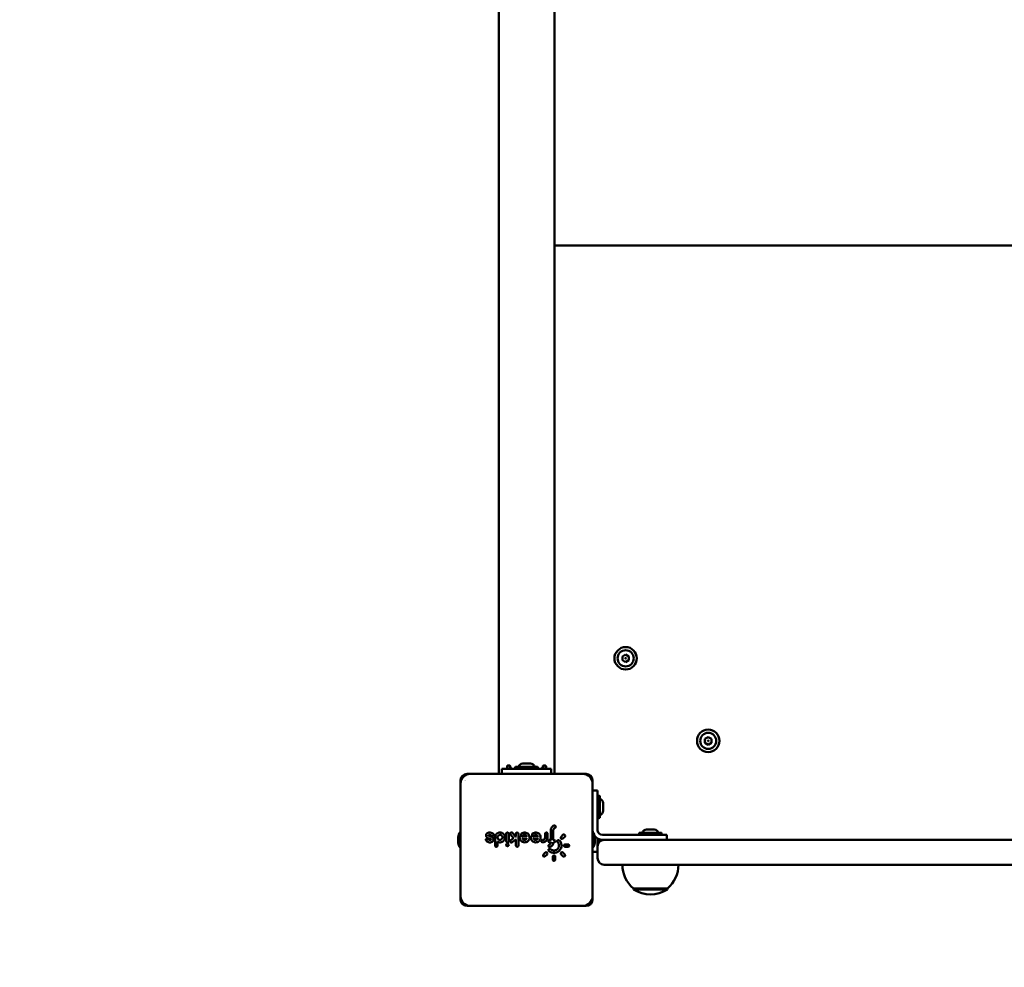
# Model space of a CAD drawing. Units: millimetres. Extents: x 2677 to 7446, y 2209 to 9898.
# Drawn here: x 3869 to 4465, y 3631 to 4205 of the extents above; entities that cross this region are included whole.
import ezdxf

# ---------------------------------------------------------------- set-up
doc = ezdxf.new("R2010")
doc.units = ezdxf.units.MM
doc.linetypes.add('ACAD_ISO03W100', pattern=[30, 12, -18])
doc.layers.add('Widoczne (ISO)', color=7, linetype='Continuous', lineweight=50)

# ---------------------------------------------------------------- blocks, each defined once
blk = doc.blocks.new('A$Cc7f901e0')
at = {"layer": 'Widoczne (ISO)'}
for p, q in [((1535, 3309.64), (1463, 3309.64)), ((1533, 3309.64), (1465, 3309.64)), ((1500.5, 3310.94), (1497.5, 3310.94)), ((1459, 3305.64), (1459, 3233.64)), ((1459, 3303.64), (1459, 3235.64)), ((1539, 3233.64), (1539, 3305.64)), ((1539, 3235.64), (1539, 3303.64)), ((1497.5, 3291.94), (1497.5, 3291.94)), ((1499.45, 3291.15), (1500.14, 3293.04)), ((1501.55, 3292.53), (1500.86, 3290.64)), ((1501.4, 3294.1), (1501.4, 3294.1)), ((1495.55, 3288.69), (1500.5, 3288.69)), ((1497.9, 3287.19), (1495.55, 3287.19)), ((1497.9, 3287.2), (1497.9, 3287.19)), ((1539, 3286.49), (2179, 3286.49)), ((1539, 3284.64), (1542, 3284.64)), ((1542, 3274.64), (1542, 3284.64)), ((1498.25, 3281.94), (1502.75, 3281.94)), ((1502.75, 3280.44), (1498.25, 3280.44)), ((1498.87, 3279.21), (1500.03, 3277.49)), ((1500.03, 3277.49), (1502.27, 3279.37)), ((1542, 3281.44), (1543.5, 3281.44)), ((1543.5, 3279.83), (1542, 3279.83)), ((1542, 3279.64), (1543.85, 3279.64)), ((1544, 3279.93), (1544, 3281.08)), ((1495.55, 3276.09), (1499.17, 3276.09)), ((1502.75, 3274.59), (1495.55, 3274.59)), ((1499.17, 3276.09), (1497.63, 3278.37)), ((1501.04, 3276), (1500.82, 3276.33)), ((1503.23, 3278.22), (1500.88, 3276.24)), ((1500.98, 3276.09), (1502.75, 3276.09)), ((1501.25, 3273.09), (1501.25, 3269.54)), ((1542, 3274.64), (1542, 3264.64)), ((1542.26, 3276.44), (1543.04, 3276.44)), ((1543.3, 3276.18), (1543.3, 3263.1)), ((1499.75, 3269.54), (1499.75, 3272.14)), ((1545.3, 3267.33), (1545.3, 3271.95)), ((1499.75, 3262.79), (1499.75, 3265.39)), ((1501.25, 3266.34), (1501.25, 3262.79)), ((1542, 3254.64), (1542, 3264.64)), ((1542.26, 3262.84), (1543.04, 3262.84)), ((1490.25, 3257.23), (1489.08, 3258.4)), ((1490.14, 3259.46), (1491.31, 3258.29)), ((1497.5, 3254.94), (1497.5, 3255.69)), ((1499, 3255.69), (1499, 3254.94)), ((1499, 3254.94), (1504.85, 3254.94)), ((1500.5, 3258.39), (1502.75, 3258.39)), ((1502.75, 3256.89), (1500.5, 3256.89)), ((1539, 3254.64), (1542, 3254.64)), ((1543.85, 3259.64), (1542, 3259.64)), ((1542, 3259.45), (1543.5, 3259.45)), ((1543.5, 3257.84), (1542, 3257.84)), ((1544, 3258.2), (1544, 3259.36)), ((1487.15, 3253.74), (1488.8, 3253.74)), ((1488.8, 3252.24), (1487.15, 3252.24)), ((1489.08, 3247.58), (1490.25, 3248.75)), ((1497.5, 3252.99), (1497.5, 3253.44)), ((1497.5, 3253.44), (1497.5, 3253.44)), ((1504.85, 3253.44), (1499, 3253.44)), ((1499, 3253.44), (1499, 3252.99)), ((1500.85, 3248.75), (1502.02, 3247.58)), ((1539, 3252.79), (2179, 3252.79)), ((1859, 2551.64), (1859, 3252.79)), ((1859, 3252.79), (1859, 2551.64)), ((1491.31, 3247.69), (1490.14, 3246.52)), ((1494.8, 3244.59), (1494.8, 3246.24)), ((1496.3, 3246.24), (1496.3, 3244.59)), ((1500.96, 3246.52), (1499.79, 3247.69)), ((1501.4, 3246.31), (1501.4, 3246.31)), ((1463, 3229.64), (1535, 3229.64)), ((1465, 3229.64), (1533, 3229.64)), ((1495, 3226.64), (1488, 3226.64)), ((1491.7, 3226.64), (1491.7, 3229.64)), ((1495, 3226.64), (1497.2, 3226.64)), ((1499.8, 3226.64), (1497.2, 3226.64)), ((1497.5, 3228.34), (1500.5, 3228.34)), ((1499, 3226.64), (1499, 3223.64)), ((1519, 3226.64), (1505, 3226.64)), ((1512.2, 3226.38), (1512.2, 3225.6)), ((1525.54, 3225.34), (1512.46, 3225.34)), ((1529, 3226.64), (1519, 3226.64)), ((1525.8, 3226.38), (1525.8, 3225.6)), ((1529, 3226.64), (1529, 3229.64)), ((1484, 3221.64), (1484, 3222.64)), ((1484, 3221.64), (1484, 3200.39)), ((1499, 3223.64), (1499, 3222.64)), ((1499, 3222.64), (1499, 3221.64)), ((1499, 2597.64), (1499, 3221.64)), ((1502, 3194.64), (1502, 3223.64)), ((1516.69, 3223.34), (1521.31, 3223.34)), ((1606.69, 3209.64), (1607.85, 3211.64)), ((1607.85, 3207.64), (1606.69, 3209.64)), ((1607.85, 3211.64), (1610.15, 3211.64)), ((1610.15, 3207.64), (1607.85, 3207.64)), ((1610.15, 3211.64), (1611.31, 3209.64)), ((1611.31, 3209.64), (1610.15, 3207.64)), ((1469, 3204.89), (1469, 3184.39)), ((1469.5, 3204.89), (1469, 3204.89)), ((1469.5, 3204.89), (1469.5, 3184.39)), ((1502.26, 3201.44), (1503.04, 3201.44)), ((1503.3, 3201.18), (1503.3, 3188.1)), ((1484, 3200.39), (1484, 3188.9)), ((1505.3, 3192.33), (1505.3, 3196.95)), ((1502, 3194.64), (1502, 3184.64)), ((1469.5, 3184.39), (1469, 3184.39)), ((1484, 3188.9), (1484, 2630.39)), ((1499, 3184.64), (1502, 3184.64)), ((1502.26, 3187.84), (1503.04, 3187.84)), ((1556.69, 3159.64), (1557.85, 3161.64)), ((1557.85, 3157.64), (1556.69, 3159.64)), ((1557.85, 3161.64), (1560.15, 3161.64)), ((1560.15, 3161.64), (1561.31, 3159.64)), ((1561.31, 3159.64), (1560.15, 3157.64)), ((1560.15, 3157.64), (1557.85, 3157.64))]:
    blk.add_line(p, q, dxfattribs=at)
at = {"layer": 'Widoczne (ISO)', "linetype": 'ACAD_ISO03W100', "lineweight": 20, "ltscale": 10}
blk.add_lwpolyline([(192.89, 1814.8, 0.161666), (663.01, 994.71, 0.412664), (1663, 0), (2179, 0, 0.412664), (3178.99, 994.71, 0.213425), (3679, 2112.75), (3679, 2210.82, 0.057195), (3718, 2550.64), (3718, 3268.64, 0.414214), (2218, 4768.64), (1500, 4768.64, 0.414214), (0, 3268.64), (0, 2550.64, 0.12889), (192.89, 1814.8)], format="xyb", dxfattribs=at)
at = {"layer": 'Widoczne (ISO)'}
for centre, radius in [((1609, 3209.64), 6.8), ((1609, 3209.64), 4.88), ((1609, 3209.64), 0.231), ((1559, 3159.64), 6.8), ((1559, 3159.64), 4.88), ((1559, 3159.64), 0.231)]:
    blk.add_circle(centre, radius, dxfattribs=at)
for centre, radius, start, end in [((1465, 3303.64), 6, 90, 180), ((1463, 3305.64), 4, 90, 180), ((1497.74, 3304.95), 6, 92.75342, 128.5218), ((1497.5, 3309.94), 1, 90, 92.75342), ((1500.5, 3309.94), 1, 87.24658, 90), ((1500.26, 3304.95), 6, 51.4782, 87.24658), ((1533, 3303.64), 6, 0, 90), ((1535, 3305.64), 4, 0, 90), ((1531.95, 3303.64), 4.28, 44.83543, 44.83816), ((1542.26, 3276.18), 0.26, 90, 180), ((1543.04, 3276.18), 0.26, 0, 90), ((1542.65, 3271.95), 2.65, 0, 75.81258), ((1542.65, 3267.33), 2.65, 284.18742, 0), ((1542.26, 3263.1), 0.26, 180, 270), ((1543.04, 3263.1), 0.26, 270, 0), ((1465, 3235.64), 6, 180, 270), ((1463, 3233.64), 4, 180, 270), ((1533, 3235.64), 6, 270, 0), ((1535, 3233.64), 4, 270, 0), ((1488, 3222.64), 4, 90, 180), ((1497.74, 3234.34), 6, 231.4782, 267.24658), ((1495, 3222.64), 4, 0, 90), ((1497.5, 3229.34), 1, 267.24658, 270), ((1505, 3223.64), 6, 126.80722, 180), ((1500.5, 3229.34), 1, 270, 272.75342), ((1500.26, 3234.34), 6, 272.75342, 308.5218), ((1505, 3223.64), 3, 90, 180), ((1505, 3223.64), 6, 90, 100.97347), ((1512.46, 3226.38), 0.26, 90, 180), ((1512.46, 3225.6), 0.26, 180, 270), ((1516.69, 3225.99), 2.65, 194.18742, 270), ((1521.31, 3225.99), 2.65, 270, 345.81258), ((1525.54, 3226.38), 0.26, 0, 90), ((1525.54, 3225.6), 0.26, 270, 0), ((1484, 3192.69), 18.95, 90, 139.92558), ((1485.01, 3194.64), 19.01, 147.3723, 212.6277), ((1502.26, 3201.18), 0.26, 90, 180), ((1503.04, 3201.18), 0.26, 0, 90), ((1502.65, 3196.95), 2.65, 0, 75.81258), ((1502.65, 3192.33), 2.65, 284.18742, 0), ((1484, 3196.59), 18.95, 220.07442, 270), ((1502.26, 3188.1), 0.26, 180, 270), ((1503.04, 3188.1), 0.26, 270, 0)]:
    blk.add_arc(centre, radius, start, end, dxfattribs=at)
for centre, major_axis, ratio, start_param, end_param in [((1497.96, 3287.29), (0.058, 0.1), 0.000063, 2.882156, 2.882292), ((1497.96, 3287.29), (0.058, 0.1), 0.000063, 3.125205, 3.141597), ((1499.35, 3275.99), (0.187, -0.1), 0.025771, 1.5795, 3.093062), ((1500.01, 3277.34), (0.021, 0.148), 0.000445, 0.000431, 1.523522), ((1500.5, 3266.34), (0.58, 0.475), 0.999995, 5.597381, 7.168171), ((1498.9, 3254.84), (0.0997, 0.0997), 0.070096, 4.640653, 6.213153), ((1498.9, 3253.54), (0.0996, -0.0996), 0.077326, 4.787815, 6.205958)]:
    blk.add_ellipse(centre, major_axis=major_axis, ratio=ratio, start_param=start_param, end_param=end_param, dxfattribs=at)
for points, knots in [([(1498.57, 3294.14), (1498.12, 3293.76), (1497.79, 3293.25), (1497.62, 3292.69), (1497.4, 3291.94), (1497.49, 3291.11), (1497.86, 3290.42)], [-0.4035032, -0.4035032, -0.4035032, -0.4035032, -0.2305732, -0.2305732, -0.2305732, 0, 0, 0, 0]), ([(1497.86, 3290.42), (1498.03, 3290.11), (1498.58, 3289.59), (1499.63, 3289.49), (1500.46, 3289.93), (1500.77, 3290.39), (1500.86, 3290.64)], [-0.3591895, -0.3591895, -0.3591895, -0.3591895, -0.2565639, -0.1539384, -0.0769692, 0, 0, 0, 0]), ([(1499.54, 3292.99), (1499.71, 3293.14), (1499.91, 3293.58), (1499.64, 3294.13), (1499.11, 3294.37), (1498.74, 3294.28), (1498.57, 3294.14)], [-0.2069416, -0.2069416, -0.2069416, -0.2069416, -0.1478154, -0.0886893, -0.0591262, 0, 0, 0, 0]), ([(1499.18, 3291.13), (1499.04, 3291.39), (1498.9, 3292.09), (1499.23, 3292.74), (1499.54, 3292.99)], [-0.2226182, -0.2226182, -0.2226182, -0.2226182, -0.1272104, 0, 0, 0, 0]), ([(1499.45, 3291.15), (1499.44, 3291.12), (1499.41, 3291.08), (1499.33, 3291.05), (1499.24, 3291.06), (1499.19, 3291.1), (1499.18, 3291.13)], [-0.05793514, -0.05793514, -0.05793514, -0.05793514, -0.04138225, -0.0331058, -0.0165529, 0, 0, 0, 0]), ([(1503.14, 3293.26), (1503.02, 3293.5), (1502.64, 3293.91), (1501.76, 3294.22), (1500.73, 3293.97), (1500.26, 3293.38), (1500.14, 3293.04)], [-0.3596715, -0.3596715, -0.3596715, -0.3596715, -0.2825991, -0.2055266, -0.1027633, 0, 0, 0, 0]), ([(1501.46, 3290.69), (1501.29, 3290.55), (1501.14, 3290.21), (1501.25, 3289.77), (1501.47, 3289.5), (1501.79, 3289.36), (1502.14, 3289.37), (1502.34, 3289.47), (1502.43, 3289.54)], [-0.2062245, -0.2062245, -0.2062245, -0.2062245, -0.1473032, -0.1178426, -0.0883819, -0.0589213, -0.0294606, 0, 0, 0, 0]), ([(1501.82, 3292.55), (1502.01, 3292.21), (1502.08, 3291.48), (1501.69, 3290.88), (1501.46, 3290.69)], [-0.2226137, -0.2226137, -0.2226137, -0.2226137, -0.0954059, 0, 0, 0, 0]), ([(1501.55, 3292.53), (1501.56, 3292.56), (1501.6, 3292.61), (1501.69, 3292.64), (1501.77, 3292.61), (1501.81, 3292.58), (1501.82, 3292.55)], [-0.05800923, -0.05800923, -0.05800923, -0.05800923, -0.04143516, -0.0248611, -0.01657407, 0, 0, 0, 0]), ([(1502.43, 3289.54), (1503.03, 3290.05), (1503.7, 3291.35), (1503.42, 3292.74), (1503.14, 3293.26)], [-0.4034882, -0.4034882, -0.4034882, -0.4034882, -0.1729235, 0, 0, 0, 0]), ([(1495.55, 3288.69), (1495.32, 3288.69), (1494.88, 3288.47), (1494.73, 3287.81), (1495.04, 3287.31), (1495.38, 3287.19), (1495.55, 3287.19)], [-0.2058304, -0.2058304, -0.2058304, -0.2058304, -0.1470217, -0.088213, -0.0441065, 0, 0, 0, 0]), ([(1497.9, 3287.19), (1497.86, 3287.12), (1497.82, 3287.04), (1497.72, 3286.83), (1497.67, 3286.69), (1497.59, 3286.42), (1497.56, 3286.28), (1497.52, 3286.02), (1497.51, 3285.92), (1497.5, 3285.68), (1497.5, 3285.56), (1497.52, 3285.35), (1497.53, 3285.27), (1497.56, 3285.06), (1497.59, 3284.94), (1497.64, 3284.78), (1497.65, 3284.74), (1497.71, 3284.57), (1497.77, 3284.45), (1497.89, 3284.21), (1497.96, 3284.1), (1498.08, 3283.91), (1498.14, 3283.84), (1498.27, 3283.68), (1498.36, 3283.59), (1498.53, 3283.43), (1498.61, 3283.36), (1498.79, 3283.22), (1498.9, 3283.15), (1499.04, 3283.07), (1499.08, 3283.05), (1499.22, 3282.98), (1499.34, 3282.93), (1499.57, 3282.84), (1499.69, 3282.8), (1499.85, 3282.77), (1499.88, 3282.76), (1500.07, 3282.72), (1500.22, 3282.7), (1500.46, 3282.69), (1500.54, 3282.69), (1500.7, 3282.69), (1500.77, 3282.7), (1500.96, 3282.72), (1501.07, 3282.74), (1501.29, 3282.79), (1501.4, 3282.83), (1501.63, 3282.91), (1501.75, 3282.96), (1501.98, 3283.08), (1502.09, 3283.15), (1502.3, 3283.29), (1502.41, 3283.37), (1502.61, 3283.55), (1502.71, 3283.65), (1502.89, 3283.87), (1502.97, 3283.98), (1503.1, 3284.19), (1503.16, 3284.3), (1503.27, 3284.54), (1503.33, 3284.68), (1503.42, 3284.97), (1503.45, 3285.12), (1503.48, 3285.36), (1503.49, 3285.46), (1503.5, 3285.66), (1503.5, 3285.76), (1503.49, 3286), (1503.47, 3286.15), (1503.41, 3286.42), (1503.38, 3286.54), (1503.29, 3286.8), (1503.24, 3286.93), (1503.11, 3287.18), (1503.04, 3287.3), (1502.91, 3287.47), (1502.87, 3287.54), (1502.74, 3287.69), (1502.66, 3287.78), (1502.48, 3287.95), (1502.38, 3288.04), (1502.2, 3288.16), (1502.12, 3288.22), (1501.93, 3288.33), (1501.8, 3288.39), (1501.56, 3288.5), (1501.45, 3288.54), (1501.26, 3288.59), (1501.19, 3288.61), (1501, 3288.65), (1500.87, 3288.67), (1500.66, 3288.69), (1500.58, 3288.69), (1500.5, 3288.69)], [-5.193794, -5.193794, -5.193794, -5.193794, -5.168464, -5.168464, -5.126023, -5.126023, -5.083463, -5.083463, -5.051635, -5.051635, -5.014528, -5.014528, -4.990739, -4.990739, -4.953641, -4.953641, -4.941487, -4.941487, -4.902286, -4.902286, -4.862845, -4.862845, -4.837475, -4.837475, -4.800706, -4.800706, -4.769898, -4.769898, -4.73306, -4.73306, -4.721748, -4.721748, -4.685807, -4.685807, -4.649617, -4.649617, -4.639157, -4.639157, -4.594314, -4.594314, -4.570181, -4.570181, -4.549066, -4.549066, -4.515845, -4.515845, -4.482625, -4.482625, -4.445501, -4.445501, -4.407691, -4.407691, -4.36988, -4.36988, -4.328317, -4.328317, -4.288481, -4.288481, -4.254248, -4.254248, -4.209414, -4.209414, -4.165632, -4.165632, -4.137152, -4.137152, -4.107555, -4.107555, -4.065158, -4.065158, -4.026767, -4.026767, -3.98546, -3.98546, -3.945103, -3.945103, -3.922612, -3.922612, -3.886753, -3.886753, -3.849425, -3.849425, -3.822733, -3.822733, -3.783177, -3.783177, -3.746958, -3.746958, -3.726898, -3.726898, -3.689503, -3.689503, -3.665864, -3.665864, -3.665864, -3.665864]), ([(1498.08, 3287.31), (1498.08, 3287.31), (1498.08, 3287.31), (1498.04, 3287.29), (1498, 3287.26), (1497.95, 3287.23), (1497.93, 3287.22), (1497.92, 3287.21), (1497.91, 3287.2), (1497.91, 3287.2), (1497.9, 3287.2), (1497.9, 3287.2)], [-0.00014377, -0.00014377, -0.00014377, -0.00014377, 0, 0, 0.01441851, 0.01441851, 0.02247048, 0.02247048, 0.02849125, 0.02849125, 0.03165027, 0.03165027, 0.03165027, 0.03165027]), ([(1499, 3285.69), (1499, 3286.01), (1499.24, 3286.77), (1500.1, 3287.23), (1501, 3287.16), (1501.62, 3286.81), (1502, 3286.09), (1502.02, 3285.64), (1501.98, 3285.42)], [-0.4813157, -0.4813157, -0.4813157, -0.4813157, -0.3897551, -0.2598367, -0.2273571, -0.1299184, -0.0649592, 0, 0, 0, 0]), ([(1501.98, 3285.42), (1501.93, 3285.2), (1501.84, 3284.99), (1501.71, 3284.81), (1501.58, 3284.63), (1501.41, 3284.48), (1501.21, 3284.37), (1501.01, 3284.26), (1500.79, 3284.2), (1500.56, 3284.19), (1500.34, 3284.18), (1500.11, 3284.23), (1499.9, 3284.32), (1499.7, 3284.41), (1499.51, 3284.54), (1499.36, 3284.71), (1499.22, 3284.88), (1499.11, 3285.09), (1499.05, 3285.3), (1499.02, 3285.43), (1499, 3285.56), (1499, 3285.69)], [-0.9094285, -0.9094285, -0.9094285, -0.9094285, -0.8444693, -0.8444693, -0.8444693, -0.7795101, -0.7795101, -0.7795101, -0.7145509, -0.7145509, -0.7145509, -0.6495918, -0.6495918, -0.6495918, -0.5846326, -0.5846326, -0.5846326, -0.5196734, -0.5196734, -0.5196734, -0.4813157, -0.4813157, -0.4813157, -0.4813157]), ([(1496.75, 3281.19), (1496.75, 3281.35), (1496.68, 3281.56), (1496.5, 3281.76), (1496.36, 3281.86), (1496.23, 3281.91), (1496.12, 3281.93), (1495.84, 3281.97), (1495.47, 3281.81), (1495.25, 3281.4), (1495.24, 3281.17), (1495.26, 3281.06)], [-0.2392817, -0.2392817, -0.2392817, -0.2392817, -0.1943508, -0.1781549, -0.161959, -0.1457631, -0.1376652, -0.1295672, -0.0647836, -0.0323918, 0, 0, 0, 0]), ([(1495.26, 3281.06), (1495.28, 3280.95), (1495.32, 3280.85), (1495.39, 3280.76), (1495.45, 3280.66), (1495.54, 3280.59), (1495.64, 3280.53), (1495.84, 3280.43), (1496.08, 3280.41), (1496.29, 3280.5), (1496.39, 3280.54), (1496.49, 3280.61), (1496.56, 3280.69), (1496.64, 3280.78), (1496.69, 3280.88), (1496.72, 3280.99), (1496.74, 3281.05), (1496.75, 3281.12), (1496.75, 3281.19)], [-0.4534852, -0.4534852, -0.4534852, -0.4534852, -0.4210934, -0.4210934, -0.4210934, -0.3887016, -0.3887016, -0.3887016, -0.323918, -0.323918, -0.323918, -0.2915262, -0.2915262, -0.2915262, -0.2591344, -0.2591344, -0.2591344, -0.2392817, -0.2392817, -0.2392817, -0.2392817]), ([(1498.25, 3281.94), (1498.02, 3281.94), (1497.8, 3281.83), (1497.66, 3281.66), (1497.52, 3281.48), (1497.47, 3281.24), (1497.52, 3281.02), (1497.56, 3280.86), (1497.65, 3280.71), (1497.78, 3280.61), (1497.91, 3280.5), (1498.08, 3280.44), (1498.25, 3280.44)], [-0.2048167, -0.2048167, -0.2048167, -0.2048167, -0.1462977, -0.1462977, -0.1462977, -0.0877786, -0.0877786, -0.0877786, -0.0438893, -0.0438893, -0.0438893, 0, 0, 0, 0]), ([(1498.87, 3279.21), (1498.78, 3279.35), (1498.64, 3279.46), (1498.47, 3279.51), (1498.31, 3279.56), (1498.14, 3279.55), (1497.98, 3279.49), (1497.77, 3279.41), (1497.6, 3279.23), (1497.53, 3279.02), (1497.47, 3278.8), (1497.5, 3278.56), (1497.63, 3278.37)], [-0.2045847, -0.2045847, -0.2045847, -0.2045847, -0.1607452, -0.1607452, -0.1607452, -0.1169056, -0.1169056, -0.1169056, -0.0584528, -0.0584528, -0.0584528, 0, 0, 0, 0]), ([(1503.23, 3278.22), (1503.4, 3278.36), (1503.61, 3278.81), (1503.3, 3279.42), (1502.73, 3279.6), (1502.4, 3279.47), (1502.27, 3279.37)], [-0.2046477, -0.2046477, -0.2046477, -0.2046477, -0.1461769, -0.0877062, -0.0438531, 0, 0, 0, 0]), ([(1502.75, 3280.44), (1502.97, 3280.44), (1503.42, 3280.66), (1503.57, 3281.32), (1503.26, 3281.82), (1502.92, 3281.94), (1502.75, 3281.94)], [-0.2048801, -0.2048801, -0.2048801, -0.2048801, -0.1463429, -0.0878058, -0.0439029, 0, 0, 0, 0]), ([(1542, 3277.88), (1542, 3278.1), (1542.05, 3278.33), (1542.25, 3278.75), (1542.41, 3278.94), (1542.76, 3279.24), (1542.99, 3279.36), (1543.35, 3279.48), (1543.48, 3279.51), (1543.6, 3279.53)], [-0.9073128, -0.9073128, -0.9073128, -0.9073128, -0.8317515, -0.8317515, -0.7561902, -0.7561902, -0.6808458, -0.6808458, -0.6446709, -0.6446709, -0.6446709, -0.6446709]), ([(1544, 3281.08), (1544, 3281.13), (1543.99, 3281.18), (1543.94, 3281.26), (1543.9, 3281.31), (1543.81, 3281.37), (1543.75, 3281.4), (1543.63, 3281.43), (1543.56, 3281.44), (1543.5, 3281.44)], [-0.22606191, -0.22606191, -0.22606191, -0.22606191, -0.2072241, -0.2072241, -0.18838629, -0.18838629, -0.16955184, -0.16955184, -0.1507174, -0.1507174, -0.1507174, -0.1507174]), ([(1543.9, 3279.69), (1543.89, 3279.7), (1543.87, 3279.71), (1543.81, 3279.76), (1543.75, 3279.79), (1543.63, 3279.82), (1543.56, 3279.83), (1543.5, 3279.83)], [0.10612339, 0.10612339, 0.10612339, 0.10612339, 0.11306303, 0.11306303, 0.13189752, 0.13189752, 0.150732, 0.150732, 0.150732, 0.150732]), ([(1543.6, 3279.53), (1543.63, 3279.54), (1543.66, 3279.55), (1543.75, 3279.58), (1543.81, 3279.61), (1543.9, 3279.68), (1543.94, 3279.73), (1543.99, 3279.82), (1544, 3279.88), (1544, 3279.93)], [-0.14091874, -0.14091874, -0.14091874, -0.14091874, -0.13187642, -0.13187642, -0.11304183, -0.11304183, -0.09420504, -0.09420504, -0.07536826, -0.07536826, -0.07536826, -0.07536826]), ([(1495.55, 3276.09), (1495.33, 3276.09), (1495.1, 3275.98), (1494.96, 3275.81), (1494.82, 3275.63), (1494.77, 3275.39), (1494.82, 3275.17), (1494.86, 3275.01), (1494.95, 3274.86), (1495.08, 3274.76), (1495.21, 3274.65), (1495.38, 3274.59), (1495.55, 3274.59)], [-0.2043996, -0.2043996, -0.2043996, -0.2043996, -0.1459997, -0.1459997, -0.1459997, -0.0875998, -0.0875998, -0.0875998, -0.0437999, -0.0437999, -0.0437999, 0, 0, 0, 0]), ([(1500.5, 3273.84), (1499.73, 3273.84), (1498.97, 3273.53), (1498.42, 3273), (1497.86, 3272.47), (1497.53, 3271.71), (1497.5, 3270.95), (1497.48, 3270.18), (1497.76, 3269.4), (1498.27, 3268.83), (1498.78, 3268.26), (1499.53, 3267.9), (1500.29, 3267.85), (1501.06, 3267.8), (1501.84, 3268.05), (1502.43, 3268.54), (1503.02, 3269.04), (1503.4, 3269.77), (1503.48, 3270.53), (1503.56, 3271.29), (1503.34, 3272.08), (1502.86, 3272.69)], [-1.558999, -1.558999, -1.558999, -1.558999, -1.336285, -1.336285, -1.336285, -1.113571, -1.113571, -1.113571, -0.890856, -0.890856, -0.890856, -0.668142, -0.668142, -0.668142, -0.445428, -0.445428, -0.445428, -0.222714, -0.222714, -0.222714, 0, 0, 0, 0]), ([(1501.25, 3273.09), (1501.25, 3273.32), (1501.14, 3273.54), (1500.97, 3273.68), (1500.84, 3273.78), (1500.67, 3273.84), (1500.5, 3273.84)], [-0.1021155, -0.1021155, -0.1021155, -0.1021155, -0.0437638, -0.0437638, -0.0437638, 0, 0, 0, 0]), ([(1502.86, 3272.69), (1502.73, 3272.87), (1502.5, 3272.97), (1502.28, 3272.98), (1502.06, 3272.98), (1501.83, 3272.87), (1501.69, 3272.7), (1501.59, 3272.57), (1501.52, 3272.4), (1501.52, 3272.23), (1501.52, 3272.07), (1501.58, 3271.9), (1501.68, 3271.77)], [-0.204275, -0.204275, -0.204275, -0.204275, -0.1459107, -0.1459107, -0.1459107, -0.0875464, -0.0875464, -0.0875464, -0.0437732, -0.0437732, -0.0437732, 0, 0, 0, 0]), ([(1502.75, 3274.59), (1502.97, 3274.59), (1503.2, 3274.7), (1503.34, 3274.87), (1503.48, 3275.05), (1503.53, 3275.29), (1503.48, 3275.51), (1503.44, 3275.67), (1503.35, 3275.82), (1503.22, 3275.93), (1503.09, 3276.03), (1502.92, 3276.09), (1502.75, 3276.09)], [-0.2044097, -0.2044097, -0.2044097, -0.2044097, -0.1460069, -0.1460069, -0.1460069, -0.0876041, -0.0876041, -0.0876041, -0.0438021, -0.0438021, -0.0438021, 0, 0, 0, 0]), ([(1500.5, 3267.09), (1499.73, 3267.09), (1498.97, 3266.78), (1498.41, 3266.25), (1497.86, 3265.72), (1497.53, 3264.96), (1497.5, 3264.19), (1497.48, 3263.43), (1497.76, 3262.65), (1498.27, 3262.08), (1498.78, 3261.51), (1499.53, 3261.15), (1500.29, 3261.1), (1501.06, 3261.05), (1501.84, 3261.3), (1502.43, 3261.79), (1503.02, 3262.29), (1503.4, 3263.02), (1503.48, 3263.78), (1503.56, 3264.54), (1503.34, 3265.33), (1502.86, 3265.94)], [-1.560043, -1.560043, -1.560043, -1.560043, -1.337179, -1.337179, -1.337179, -1.114316, -1.114316, -1.114316, -0.891453, -0.891453, -0.891453, -0.66859, -0.66859, -0.66859, -0.445726, -0.445726, -0.445726, -0.222863, -0.222863, -0.222863, 0, 0, 0, 0]), ([(1499.75, 3269.54), (1499.68, 3269.58), (1499.62, 3269.63), (1499.47, 3269.74), (1499.4, 3269.82), (1499.27, 3269.97), (1499.23, 3270.05), (1499.18, 3270.13), (1499.18, 3270.13), (1499.12, 3270.25), (1499.07, 3270.37), (1499.03, 3270.56), (1499.02, 3270.62), (1499, 3270.79), (1499, 3270.9), (1499.01, 3271.04), (1499.02, 3271.06), (1499.03, 3271.17), (1499.06, 3271.25), (1499.12, 3271.45), (1499.17, 3271.55), (1499.26, 3271.69), (1499.29, 3271.72), (1499.33, 3271.79), (1499.36, 3271.81), (1499.47, 3271.95), (1499.59, 3272.04), (1499.73, 3272.13), (1499.74, 3272.13), (1499.75, 3272.14)], [-1.1554208, -1.1554208, -1.1554208, -1.1554208, -1.1302882, -1.1302882, -1.0957805, -1.0957805, -1.0679389, -1.0679389, -1.0668713, -1.0668713, -1.0242352, -1.0242352, -1.0053483, -1.0053483, -0.969749, -0.969749, -0.9615199, -0.9615199, -0.9343945, -0.9343945, -0.896648, -0.896648, -0.882494, -0.882494, -0.8718794, -0.8718794, -0.824956, -0.824956, -0.8203257, -0.8203257, -0.8203257, -0.8203257]), ([(1499.85, 3272.31), (1499.85, 3272.31), (1499.85, 3272.31), (1499.84, 3272.29), (1499.83, 3272.27), (1499.8, 3272.23), (1499.79, 3272.22), (1499.77, 3272.18), (1499.77, 3272.17), (1499.76, 3272.15), (1499.75, 3272.15), (1499.75, 3272.14), (1499.75, 3272.14), (1499.75, 3272.14), (1499.75, 3272.14), (1499.75, 3272.14)], [-0.01909791, -0.01909791, -0.01909791, -0.01909791, -0.01899793, -0.01899793, -0.01424763, -0.01424763, -0.00985773, -0.00985773, -0.00497427, -0.00497427, -0.00234668, -0.00234668, -0.00115377, -0.00115377, -0.00001382, -0.00001382, -0.00001382, -0.00001382]), ([(1499.85, 3269.38), (1499.85, 3269.38), (1499.85, 3269.38), (1499.84, 3269.4), (1499.83, 3269.42), (1499.81, 3269.45), (1499.79, 3269.47), (1499.77, 3269.5), (1499.77, 3269.52), (1499.76, 3269.53), (1499.75, 3269.54), (1499.75, 3269.54), (1499.75, 3269.54), (1499.75, 3269.54), (1499.75, 3269.54), (1499.75, 3269.54)], [-0.00013568, -0.00013568, -0.00013568, -0.00013568, 0, 0, 0.00641671, 0.00641671, 0.0123705, 0.0123705, 0.01926096, 0.01926096, 0.02286173, 0.02286173, 0.0244949, 0.0244949, 0.02606974, 0.02606974, 0.02606974, 0.02606974]), ([(1501.15, 3269.38), (1501.15, 3269.38), (1501.15, 3269.38), (1501.16, 3269.4), (1501.18, 3269.42), (1501.2, 3269.45), (1501.21, 3269.47), (1501.23, 3269.5), (1501.24, 3269.52), (1501.24, 3269.53), (1501.25, 3269.54), (1501.25, 3269.54), (1501.25, 3269.54), (1501.25, 3269.54), (1501.25, 3269.54), (1501.25, 3269.54)], [-0.01904495, -0.01904495, -0.01904495, -0.01904495, -0.0189443, -0.0189443, -0.0142004, -0.0142004, -0.00979446, -0.00979446, -0.00474203, -0.00474203, -0.00223668, -0.00223668, -0.00109735, -0.00109735, -0.00004104, -0.00004104, -0.00004104, -0.00004104]), ([(1501.68, 3271.77), (1501.84, 3271.56), (1502.05, 3271.07), (1501.95, 3270.19), (1501.54, 3269.71), (1501.25, 3269.54)], [-1.0053483, -1.0053483, -1.0053483, -1.0053483, -0.9223395, -0.8393308, -0.7316911, -0.7316911, -0.7316911, -0.7316911]), ([(1499, 3259.89), (1499, 3260.12), (1498.78, 3260.56), (1498.12, 3260.71), (1497.62, 3260.39), (1497.5, 3260.06), (1497.5, 3259.89)], [-0.2046372, -0.2046372, -0.2046372, -0.2046372, -0.1461695, -0.0877017, -0.0438508, 0, 0, 0, 0]), ([(1499.75, 3262.79), (1499.67, 3262.84), (1499.59, 3262.9), (1499.41, 3263.05), (1499.32, 3263.15), (1499.22, 3263.3), (1499.2, 3263.34), (1499.17, 3263.4), (1499.16, 3263.41), (1499.11, 3263.52), (1499.07, 3263.62), (1499.03, 3263.81), (1499.01, 3263.9), (1499, 3264.08), (1499, 3264.17), (1499.01, 3264.28), (1499.02, 3264.31), (1499.03, 3264.41), (1499.05, 3264.48), (1499.1, 3264.64), (1499.14, 3264.73), (1499.19, 3264.82), (1499.2, 3264.84), (1499.24, 3264.91), (1499.27, 3264.96), (1499.34, 3265.05), (1499.38, 3265.09), (1499.5, 3265.22), (1499.61, 3265.31), (1499.73, 3265.38), (1499.74, 3265.39), (1499.75, 3265.39)], [-1.2239391, -1.2239391, -1.2239391, -1.2239391, -1.1928891, -1.1928891, -1.1493543, -1.1493543, -1.1353126, -1.1353126, -1.1294068, -1.1294068, -1.0964773, -1.0964773, -1.0671506, -1.0671506, -1.038396, -1.038396, -1.0298675, -1.0298675, -1.0060143, -1.0060143, -0.976567, -0.976567, -0.9711448, -0.9711448, -0.9507687, -0.9507687, -0.9351092, -0.9351092, -0.8916944, -0.8916944, -0.8885243, -0.8885243, -0.8885243, -0.8885243]), ([(1499.85, 3265.55), (1499.85, 3265.55), (1499.85, 3265.55), (1499.84, 3265.53), (1499.83, 3265.51), (1499.81, 3265.48), (1499.8, 3265.46), (1499.78, 3265.43), (1499.77, 3265.42), (1499.76, 3265.4), (1499.76, 3265.4), (1499.75, 3265.39), (1499.75, 3265.39), (1499.75, 3265.39)], [-0.01825549, -0.01825549, -0.01825549, -0.01825549, -0.01816299, -0.01816299, -0.01376631, -0.01376631, -0.00967055, -0.00967055, -0.00463772, -0.00463772, -0.0021929, -0.0021929, -0.00000112, -0.00000112, -0.00000112, -0.00000112]), ([(1499.85, 3262.62), (1499.85, 3262.62), (1499.85, 3262.62), (1499.84, 3262.64), (1499.83, 3262.66), (1499.8, 3262.7), (1499.79, 3262.71), (1499.77, 3262.75), (1499.77, 3262.76), (1499.76, 3262.78), (1499.75, 3262.78), (1499.75, 3262.79), (1499.75, 3262.79), (1499.75, 3262.79), (1499.75, 3262.79), (1499.75, 3262.79)], [-0.00014103, -0.00014103, -0.00014103, -0.00014103, 0, 0, 0.00654185, 0.00654185, 0.01258224, 0.01258224, 0.01905057, 0.01905057, 0.02239897, 0.02239897, 0.02391899, 0.02391899, 0.02535479, 0.02535479, 0.02535479, 0.02535479]), ([(1501.15, 3262.62), (1501.15, 3262.62), (1501.15, 3262.62), (1501.17, 3262.64), (1501.18, 3262.66), (1501.2, 3262.7), (1501.21, 3262.71), (1501.23, 3262.75), (1501.24, 3262.76), (1501.24, 3262.78), (1501.25, 3262.78), (1501.25, 3262.79), (1501.25, 3262.79), (1501.25, 3262.79)], [-0.01980459, -0.01980459, -0.01980459, -0.01980459, -0.01969304, -0.01969304, -0.01448719, -0.01448719, -0.00968274, -0.00968274, -0.00461289, -0.00461289, -0.00218931, -0.00218931, -0.0000402, -0.0000402, -0.0000402, -0.0000402]), ([(1501.68, 3265.02), (1501.84, 3264.81), (1502.05, 3264.32), (1501.95, 3263.44), (1501.54, 3262.96), (1501.25, 3262.79)], [-1.0060141, -1.0060141, -1.0060141, -1.0060141, -0.922934, -0.8398538, -0.732106, -0.732106, -0.732106, -0.732106]), ([(1502.86, 3265.94), (1502.73, 3266.12), (1502.5, 3266.22), (1502.28, 3266.23), (1502.06, 3266.23), (1501.83, 3266.12), (1501.69, 3265.95), (1501.59, 3265.82), (1501.52, 3265.65), (1501.52, 3265.48), (1501.52, 3265.32), (1501.58, 3265.15), (1501.68, 3265.02)], [-0.2043241, -0.2043241, -0.2043241, -0.2043241, -0.1459458, -0.1459458, -0.1459458, -0.0875675, -0.0875675, -0.0875675, -0.0437837, -0.0437837, -0.0437837, 0, 0, 0, 0]), ([(1543.6, 3259.75), (1543.48, 3259.77), (1543.35, 3259.8), (1542.99, 3259.92), (1542.76, 3260.05), (1542.41, 3260.34), (1542.25, 3260.53), (1542.05, 3260.95), (1542, 3261.18), (1542, 3261.4)], [-0.5663318, -0.5663318, -0.5663318, -0.5663318, -0.5301569, -0.5301569, -0.4548125, -0.4548125, -0.3792512, -0.3792512, -0.3036899, -0.3036899, -0.3036899, -0.3036899]), ([(1490.14, 3259.46), (1489.98, 3259.62), (1489.51, 3259.78), (1488.94, 3259.42), (1488.81, 3258.84), (1488.96, 3258.52), (1489.08, 3258.4)], [-0.2051414, -0.2051414, -0.2051414, -0.2051414, -0.1465295, -0.0879177, -0.0439589, 0, 0, 0, 0]), ([(1490.25, 3257.23), (1490.41, 3257.07), (1490.64, 3256.99), (1490.86, 3257.02), (1491.09, 3257.05), (1491.29, 3257.18), (1491.41, 3257.37), (1491.5, 3257.51), (1491.54, 3257.68), (1491.52, 3257.85), (1491.5, 3258.01), (1491.43, 3258.18), (1491.31, 3258.29)], [-0.2051688, -0.2051688, -0.2051688, -0.2051688, -0.1465492, -0.1465492, -0.1465492, -0.0879295, -0.0879295, -0.0879295, -0.0439648, -0.0439648, -0.0439648, 0, 0, 0, 0]), ([(1492.37, 3256.17), (1491.42, 3255.22), (1490.93, 3253.84), (1491.08, 3252.51), (1491.22, 3251.18), (1492, 3249.91), (1493.14, 3249.19), (1494.21, 3248.51), (1495.61, 3248.31), (1496.84, 3248.68), (1496.9, 3248.7), (1496.97, 3248.72), (1497.04, 3248.74), (1497.67, 3248.97), (1498.26, 3249.33), (1498.73, 3249.81)], [-1.391497, -1.391497, -1.391497, -1.391497, -0.993927, -0.993927, -0.993927, -0.596356, -0.596356, -0.596356, -0.219278, -0.219278, -0.219278, -0.198785, -0.198785, -0.198785, 0, 0, 0, 0]), ([(1493.43, 3255.11), (1493.51, 3255.19), (1493.57, 3255.29), (1493.61, 3255.39), (1493.64, 3255.5), (1493.66, 3255.61), (1493.64, 3255.72), (1493.63, 3255.84), (1493.59, 3255.94), (1493.54, 3256.04), (1493.48, 3256.13), (1493.39, 3256.22), (1493.3, 3256.28), (1493.16, 3256.37), (1492.98, 3256.41), (1492.81, 3256.39), (1492.65, 3256.37), (1492.49, 3256.29), (1492.37, 3256.17)], [-0.2052844, -0.2052844, -0.2052844, -0.2052844, -0.1759581, -0.1759581, -0.1759581, -0.1466317, -0.1466317, -0.1466317, -0.1173054, -0.1173054, -0.1173054, -0.087979, -0.087979, -0.087979, -0.0439895, -0.0439895, -0.0439895, 0, 0, 0, 0]), ([(1497.67, 3250.87), (1497.35, 3250.55), (1496.57, 3250.06), (1495.2, 3249.91), (1493.44, 3250.52), (1492.14, 3252.62), (1492.8, 3254.48), (1493.43, 3255.11)], [-0.9803523, -0.9803523, -0.9803523, -0.9803523, -0.840302, -0.7002517, -0.5602013, -0.2801007, 0, 0, 0, 0]), ([(1496.1, 3255.9), (1496.04, 3256.06), (1495.81, 3256.33), (1495.34, 3256.42), (1494.97, 3256.28), (1494.65, 3255.94), (1494.62, 3255.58), (1494.7, 3255.37)], [-0.2051705, -0.2051705, -0.2051705, -0.2051705, -0.1612054, -0.1172403, -0.0879302, -0.0586201, 0, 0, 0, 0]), ([(1494.7, 3255.37), (1494.95, 3254.71), (1495.79, 3253.75), (1497, 3253.44), (1497.5, 3253.44)], [-0.8190988, -0.8190988, -0.8190988, -0.8190988, -0.6133653, -0.469068, -0.469068, -0.469068, -0.469068]), ([(1497.5, 3254.94), (1497.17, 3254.94), (1496.84, 3255.06), (1496.58, 3255.26), (1496.36, 3255.43), (1496.2, 3255.65), (1496.1, 3255.9)], [-0.1931138, -0.1931138, -0.1931138, -0.1931138, -0.0870534, -0.0870534, -0.0870534, 0, 0, 0, 0]), ([(1497.5, 3259.89), (1497.5, 3259), (1497.93, 3258.11), (1498.63, 3257.55), (1499.15, 3257.13), (1499.83, 3256.89), (1500.5, 3256.89)], [-0.4567166, -0.4567166, -0.4567166, -0.4567166, -0.1957357, -0.1957357, -0.1957357, 0, 0, 0, 0]), ([(1499, 3255.69), (1499, 3255.8), (1498.97, 3255.92), (1498.93, 3256.02), (1498.88, 3256.12), (1498.81, 3256.21), (1498.72, 3256.28), (1498.63, 3256.35), (1498.53, 3256.4), (1498.42, 3256.42), (1498.31, 3256.45), (1498.19, 3256.45), (1498.08, 3256.42), (1497.92, 3256.38), (1497.77, 3256.29), (1497.66, 3256.16), (1497.56, 3256.03), (1497.5, 3255.86), (1497.5, 3255.69)], [-0.2051041, -0.2051041, -0.2051041, -0.2051041, -0.1758035, -0.1758035, -0.1758035, -0.1465029, -0.1465029, -0.1465029, -0.1172023, -0.1172023, -0.1172023, -0.0879018, -0.0879018, -0.0879018, -0.0439509, -0.0439509, -0.0439509, 0, 0, 0, 0]), ([(1497.6, 3254.83), (1497.6, 3254.83), (1497.6, 3254.83), (1497.59, 3254.84), (1497.57, 3254.85), (1497.55, 3254.88), (1497.54, 3254.89), (1497.53, 3254.9), (1497.52, 3254.91), (1497.51, 3254.93), (1497.5, 3254.93), (1497.5, 3254.94), (1497.5, 3254.94), (1497.5, 3254.94)], [-0.00010905, -0.00010905, -0.00010905, -0.00010905, 0, 0, 0.00475918, 0.00475918, 0.00932104, 0.00932104, 0.01348816, 0.01348816, 0.01569376, 0.01569376, 0.01779097, 0.01779097, 0.01779097, 0.01779097]), ([(1500.5, 3258.39), (1500.05, 3258.39), (1499.27, 3258.77), (1499, 3259.56), (1499, 3259.89)], [-0.2519796, -0.2519796, -0.2519796, -0.2519796, -0.1079913, 0, 0, 0, 0]), ([(1502.75, 3256.89), (1502.97, 3256.89), (1503.2, 3257), (1503.34, 3257.18), (1503.48, 3257.35), (1503.53, 3257.59), (1503.48, 3257.81), (1503.44, 3257.97), (1503.35, 3258.12), (1503.22, 3258.23), (1503.09, 3258.33), (1502.92, 3258.39), (1502.75, 3258.39)], [-0.2049298, -0.2049298, -0.2049298, -0.2049298, -0.1463784, -0.1463784, -0.1463784, -0.0878271, -0.0878271, -0.0878271, -0.0439135, -0.0439135, -0.0439135, 0, 0, 0, 0]), ([(1507.67, 3252.97), (1507.43, 3253.62), (1506.96, 3254.19), (1506.36, 3254.54), (1505.9, 3254.8), (1505.38, 3254.94), (1504.85, 3254.94)], [-0.3577468, -0.3577468, -0.3577468, -0.3577468, -0.1533201, -0.1533201, -0.1533201, 0, 0, 0, 0]), ([(1543.5, 3259.45), (1543.56, 3259.45), (1543.63, 3259.46), (1543.75, 3259.5), (1543.81, 3259.52), (1543.87, 3259.57), (1543.89, 3259.58), (1543.9, 3259.6)], [0.150732, 0.150732, 0.150732, 0.150732, 0.16956648, 0.16956648, 0.18840097, 0.18840097, 0.19534061, 0.19534061, 0.19534061, 0.19534061]), ([(1543.5, 3257.84), (1543.56, 3257.84), (1543.63, 3257.85), (1543.75, 3257.89), (1543.81, 3257.91), (1543.9, 3257.98), (1543.94, 3258.02), (1543.99, 3258.11), (1544, 3258.16), (1544, 3258.2)], [-0.1507174, -0.1507174, -0.1507174, -0.1507174, -0.13188295, -0.13188295, -0.11304851, -0.11304851, -0.0942107, -0.0942107, -0.07537289, -0.07537289, -0.07537289, -0.07537289]), ([(1544, 3259.36), (1544, 3259.41), (1543.99, 3259.46), (1543.94, 3259.56), (1543.9, 3259.6), (1543.81, 3259.67), (1543.75, 3259.71), (1543.66, 3259.74), (1543.63, 3259.74), (1543.6, 3259.75)], [-0.22605378, -0.22605378, -0.22605378, -0.22605378, -0.20721699, -0.20721699, -0.18838021, -0.18838021, -0.16954561, -0.16954561, -0.16050329, -0.16050329, -0.16050329, -0.16050329]), ([(1487.15, 3253.74), (1486.92, 3253.74), (1486.48, 3253.53), (1486.34, 3252.93), (1486.59, 3252.41), (1486.92, 3252.24), (1487.15, 3252.24)], [-0.2061755, -0.2061755, -0.2061755, -0.2061755, -0.1472682, -0.0883609, -0.0589073, 0, 0, 0, 0]), ([(1488.8, 3252.24), (1488.91, 3252.24), (1489.02, 3252.27), (1489.13, 3252.32), (1489.23, 3252.36), (1489.32, 3252.44), (1489.39, 3252.52), (1489.45, 3252.61), (1489.5, 3252.71), (1489.53, 3252.82), (1489.56, 3252.93), (1489.56, 3253.04), (1489.53, 3253.15), (1489.51, 3253.26), (1489.46, 3253.37), (1489.39, 3253.46), (1489.32, 3253.54), (1489.23, 3253.62), (1489.13, 3253.67), (1489.03, 3253.72), (1488.91, 3253.74), (1488.8, 3253.74)], [-0.2059972, -0.2059972, -0.2059972, -0.2059972, -0.1765691, -0.1765691, -0.1765691, -0.1471409, -0.1471409, -0.1471409, -0.1177127, -0.1177127, -0.1177127, -0.0882845, -0.0882845, -0.0882845, -0.0588564, -0.0588564, -0.0588564, -0.0294282, -0.0294282, -0.0294282, 0, 0, 0, 0]), ([(1491.31, 3247.69), (1491.46, 3247.85), (1491.58, 3248.19), (1491.44, 3248.62), (1491.19, 3248.87), (1490.86, 3248.99), (1490.52, 3248.95), (1490.33, 3248.83), (1490.25, 3248.75)], [-0.2067096, -0.2067096, -0.2067096, -0.2067096, -0.1476497, -0.1181197, -0.0885898, -0.0590599, -0.0295299, 0, 0, 0, 0]), ([(1497.6, 3253.53), (1497.6, 3253.53), (1497.6, 3253.53), (1497.59, 3253.52), (1497.58, 3253.51), (1497.56, 3253.49), (1497.55, 3253.48), (1497.53, 3253.46), (1497.52, 3253.45), (1497.51, 3253.45), (1497.51, 3253.44), (1497.5, 3253.44), (1497.5, 3253.44), (1497.5, 3253.44)], [-0.01586033, -0.01586033, -0.01586033, -0.01586033, -0.01577965, -0.01577965, -0.01177764, -0.01177764, -0.00804276, -0.00804276, -0.00393315, -0.00393315, -0.00191688, -0.00191688, 0, 0, 0, 0]), ([(1497.5, 3252.99), (1497.5, 3252.82), (1497.62, 3252.49), (1498.12, 3252.17), (1498.79, 3252.32), (1499, 3252.77), (1499, 3252.99)], [-0.205499, -0.205499, -0.205499, -0.205499, -0.1614635, -0.117428, -0.058714, 0, 0, 0, 0]), ([(1498.73, 3249.81), (1498.89, 3249.97), (1499.01, 3250.31), (1498.86, 3250.75), (1498.62, 3250.99), (1498.29, 3251.11), (1497.95, 3251.07), (1497.75, 3250.95), (1497.67, 3250.87)], [-0.2059573, -0.2059573, -0.2059573, -0.2059573, -0.1471123, -0.1176899, -0.0882674, -0.0588449, -0.0294225, 0, 0, 0, 0]), ([(1500.85, 3248.75), (1500.77, 3248.83), (1500.58, 3248.95), (1500.23, 3248.99), (1499.9, 3248.87), (1499.62, 3248.58), (1499.52, 3248.12), (1499.67, 3247.81), (1499.79, 3247.69)], [-0.206385, -0.206385, -0.206385, -0.206385, -0.1769014, -0.1474178, -0.1179343, -0.0884507, -0.0442254, 0, 0, 0, 0]), ([(1506.26, 3252.45), (1506.34, 3252.25), (1506.6, 3251.99), (1507.06, 3251.94), (1507.44, 3252.08), (1507.73, 3252.46), (1507.73, 3252.81), (1507.67, 3252.97)], [-0.2058476, -0.2058476, -0.2058476, -0.2058476, -0.147034, -0.1176272, -0.0882204, -0.0441102, 0, 0, 0, 0]), ([(1489.08, 3247.58), (1488.96, 3247.46), (1488.81, 3247.15), (1488.91, 3246.69), (1489.19, 3246.4), (1489.52, 3246.28), (1489.87, 3246.32), (1490.06, 3246.44), (1490.14, 3246.52)], [-0.2070747, -0.2070747, -0.2070747, -0.2070747, -0.1627015, -0.1183284, -0.0887463, -0.0591642, -0.0295821, 0, 0, 0, 0]), ([(1496.3, 3246.24), (1496.3, 3246.35), (1496.28, 3246.46), (1496.23, 3246.56), (1496.18, 3246.67), (1496.11, 3246.76), (1496.02, 3246.83), (1495.93, 3246.9), (1495.83, 3246.95), (1495.72, 3246.97), (1495.61, 3247), (1495.49, 3247), (1495.38, 3246.97), (1495.21, 3246.93), (1495.06, 3246.84), (1494.96, 3246.71), (1494.86, 3246.57), (1494.8, 3246.41), (1494.8, 3246.24)], [-0.2068727, -0.2068727, -0.2068727, -0.2068727, -0.1773194, -0.1773194, -0.1773194, -0.1477662, -0.1477662, -0.1477662, -0.118213, -0.118213, -0.118213, -0.0886597, -0.0886597, -0.0886597, -0.0443299, -0.0443299, -0.0443299, 0, 0, 0, 0]), ([(1494.8, 3244.59), (1494.8, 3244.48), (1494.85, 3244.26), (1495.06, 3243.99), (1495.38, 3243.83), (1495.79, 3243.84), (1496.19, 3244.09), (1496.3, 3244.43), (1496.3, 3244.59)], [-0.2072821, -0.2072821, -0.2072821, -0.2072821, -0.1776704, -0.1480586, -0.1184469, -0.0888352, -0.0444176, 0, 0, 0, 0]), ([(1500.96, 3246.52), (1501.12, 3246.36), (1501.47, 3246.24), (1502.02, 3246.44), (1502.34, 3246.96), (1502.18, 3247.42), (1502.02, 3247.58)], [-0.2066633, -0.2066633, -0.2066633, -0.2066633, -0.1476166, -0.1180933, -0.0590467, 0, 0, 0, 0])]:
    blk.add_open_spline(points, degree=3, knots=knots, dxfattribs=at)
blk.add_open_spline([(1504.85, 3253.44), (1505.16, 3253.44), (1505.77, 3253.25), (1506.16, 3252.74), (1506.26, 3252.45)], degree=3, dxfattribs=at)

msp = doc.modelspace()

# ---------------------------------------------------------------- block references
at = {"rotation": 90}
msp.add_blockref('A$Cc7f901e0', (7445.61, 2209.26), dxfattribs=at)

doc.saveas('drawing.dxf')
